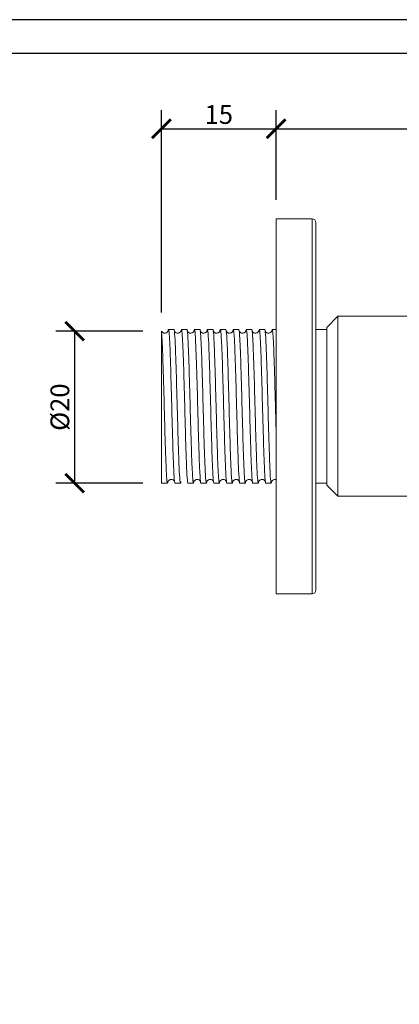
# Model space of a CAD drawing. Units: inches. Extents: x 0 to 371, y 0 to 262.
# Drawn here: x 172 to 223, y 131 to 262 of the extents above; entities that cross this region are included whole.
import ezdxf

# ---------------------------------------------------------------- set-up
doc = ezdxf.new("R2010")
doc.units = ezdxf.units.IN
doc.header["$MEASUREMENT"] = 0
doc.layers.get('Defpoints').update_dxf_attribs({"color": 251})
doc.styles.add('Text_Std', font='arial.ttf')
doc.dimstyles.new('Dim_Std', dxfattribs={"dimscale": 1.25, "dimtxt": 2, "dimasz": 2, "dimexe": 2, "dimexo": 2, "dimgap": 0.5, "dimtad": 1, "dimdec": 0, "dimzin": 0, "dimdsep": 46, "dimtxsty": 'Text_Std', "dimblk": 'ARCHTICK', "dimcen": 0.09, "dimclrd": 256, "dimclre": 256, "dimclrt": 256, "dimadec": 0, "dimazin": 0, "dimtfac": 1, "dimtdec": 0, "dimtofl": 0, "dimtmove": 2, "dimatfit": 3, "dimldrblk": 'CLOSEDBLANK', "dimfxl": 1, "dimtolj": 1, "dimtzin": 0, "dimlwd": -1, "dimlwe": -1, "dimarcsym": 1})

# ---------------------------------------------------------------- blocks, each defined once
blk = doc.blocks.new('_ArchTick')
at = {"color": 0, "linetype": 'ByBlock', "const_width": 0.15}
blk.add_lwpolyline([(-0.5, -0.5), (0.5, 0.5)], dxfattribs=at)
blk = doc.blocks.new('*D35')
at = {"transparency": 16777216}
for p, q in [((188.84, 220.98), (177.27, 220.98)), ((179.77, 220.98), (179.77, 200.72)), ((188.84, 200.72), (177.27, 200.72))]:
    blk.add_line(p, q, dxfattribs=at)
at = {"layer": 'Defpoints', "color": 0, "transparency": 16777216}
for p in [(191.34, 220.98), (179.77, 200.72), (191.34, 200.72)]:
    blk.add_point(p, dxfattribs=at)
at = {"transparency": 16777216, "xscale": 2.5, "yscale": 2.5, "zscale": 2.5}
for p, rotation in [((179.77, 220.98), 90), ((179.77, 200.72), 270)]:
    blk.add_blockref('_ArchTick', p, dxfattribs=dict(at, rotation=rotation))
at = {"transparency": 16777216, "insert": (177.8, 210.85), "char_height": 2.5, "attachment_point": 5, "rotation": 90, "style": 'Text_Std'}
blk.add_mtext('\\A1;%%C20', dxfattribs=at)
blk = doc.blocks.new('_ClosedBlank')
at = {"color": 0, "linetype": 'ByBlock', "lineweight": -2}
for p, q in [((-1, 0.167), (0, 0)), ((-1, 0.167), (-1, -0.167)), ((0, 0), (-1, -0.167))]:
    blk.add_line(p, q, dxfattribs=at)
blk = doc.blocks.new('*D36')
at = {"transparency": 16777216}
for p, q in [((191.34, 223.48), (191.34, 250.46)), ((206.6, 238.47), (206.6, 250.46)), ((191.34, 247.96), (206.6, 247.96))]:
    blk.add_line(p, q, dxfattribs=at)
at = {"layer": 'Defpoints', "color": 0, "transparency": 16777216}
for p in [(206.6, 247.96), (206.6, 235.97), (191.34, 220.98)]:
    blk.add_point(p, dxfattribs=at)
at = {"transparency": 16777216, "xscale": 2.5, "yscale": 2.5, "zscale": 2.5, "rotation": 180}
blk.add_blockref('_ArchTick', (191.34, 247.96), dxfattribs=at)
at = {"transparency": 16777216, "xscale": 2.5, "yscale": 2.5, "zscale": 2.5}
blk.add_blockref('_ArchTick', (206.6, 247.96), dxfattribs=at)
at = {"transparency": 16777216, "insert": (198.97, 249.86), "char_height": 2.5, "attachment_point": 5, "style": 'Text_Std'}
blk.add_mtext('\\A1;15', dxfattribs=at)
blk = doc.blocks.new('*D37')
at = {"transparency": 16777216}
for p, q in [((206.6, 238.47), (206.6, 250.46)), ((280.84, 227.97), (280.84, 250.46)), ((206.6, 247.96), (280.84, 247.96))]:
    blk.add_line(p, q, dxfattribs=at)
at = {"layer": 'Defpoints', "color": 0, "transparency": 16777216}
for p in [(280.84, 247.96), (206.6, 235.97), (280.84, 225.47)]:
    blk.add_point(p, dxfattribs=at)
at = {"transparency": 16777216, "xscale": 2.5, "yscale": 2.5, "zscale": 2.5, "rotation": 180}
blk.add_blockref('_ArchTick', (206.6, 247.96), dxfattribs=at)
at = {"transparency": 16777216, "xscale": 2.5, "yscale": 2.5, "zscale": 2.5}
blk.add_blockref('_ArchTick', (280.84, 247.96), dxfattribs=at)
at = {"transparency": 16777216, "insert": (243.72, 249.83), "char_height": 2.5, "attachment_point": 5, "style": 'Text_Std'}
blk.add_mtext('\\A1;74', dxfattribs=at)

msp = doc.modelspace()

# ---------------------------------------------------------------- linework, layer by layer
at = {"linetype": 'Continuous', "lineweight": 0, "extrusion": (0, 1, 0)}
for p, q in [((206.6, 235.97), (206.6, 185.97)), ((211.4, 235.97), (206.6, 235.97)), ((211.4, 235.97), (211.4, 185.97)), ((211.9, 235.47), (211.9, 186.47)), ((213.34, 221.47), (214.84, 222.97)), ((214.84, 222.97), (214.84, 198.97)), ((251.34, 222.97), (214.84, 222.97)), ((191.34, 220.91), (191.34, 200.72)), ((192.27, 221.22), (193, 221.22)), ((194, 221.22), (194.73, 221.22)), ((195.73, 221.22), (196.45, 221.22)), ((197.45, 221.22), (198.18, 221.22)), ((199.18, 221.22), (199.91, 221.22)), ((200.91, 221.22), (201.63, 221.22)), ((202.64, 221.22), (203.36, 221.22)), ((204.36, 221.22), (205.09, 221.22)), ((206.09, 221.22), (206.6, 221.22)), ((211.9, 221.22), (213.34, 221.22)), ((213.34, 200.47), (213.34, 221.47)), ((191.34, 200.72), (192.13, 200.72)), ((193.14, 200.72), (193.86, 200.72)), ((194.86, 200.72), (195.59, 200.72)), ((196.59, 200.72), (197.32, 200.72)), ((198.32, 200.72), (199.04, 200.72)), ((200.04, 200.72), (200.77, 200.72)), ((201.77, 200.72), (202.5, 200.72)), ((203.5, 200.72), (204.23, 200.72)), ((205.23, 200.72), (205.95, 200.72)), ((211.9, 200.72), (213.34, 200.72)), ((213.34, 200.47), (214.84, 198.97)), ((224.34, 198.97), (214.84, 198.97)), ((211.4, 185.97), (206.6, 185.97))]:
    msp.add_line(p, q, dxfattribs=at)
at = {"linetype": 'Continuous', "lineweight": 0, "extrusion": (0, 0, -1)}
for centre, start, end in [((-211.4, 235.47), 90, 180), ((-211.4, 186.47), 180, 270)]:
    msp.add_arc(centre, 0.5, start, end, dxfattribs=at)
at = {"linetype": 'Continuous', "lineweight": 0}
for points, knots in [([(191.34, 220.98), (191.35, 220.97), (191.36, 220.95), (191.38, 220.91), (191.39, 220.9), (191.44, 220.85), (191.48, 220.81), (191.57, 220.76), (191.62, 220.74), (191.72, 220.72), (191.78, 220.72), (191.9, 220.73), (191.95, 220.75), (192.05, 220.8), (192.09, 220.84), (192.15, 220.89), (192.17, 220.92), (192.2, 220.97), (192.21, 220.99), (192.22, 221.02), (192.22, 221.03), (192.23, 221.04), (192.23, 221.04), (192.23, 221.04)], [0, 0, 0, 0, 0.154665, 0.154665, 0.28038, 0.28038, 0.478856, 0.478856, 0.662749, 0.662749, 0.860534, 0.860534, 1.062097, 1.062097, 1.260195, 1.260195, 1.445439, 1.445439, 1.642293, 1.642293, 1.930041, 1.930041, 2.108206, 2.108206, 2.108206, 2.108206]), ([(191.34, 220.91), (191.34, 220.93), (191.34, 220.97), (191.34, 220.98), (191.34, 220.98), (191.34, 220.98)], [2.660179, 2.660179, 2.660179, 2.660179, 3.693925, 3.693925, 3.870118, 3.870118, 3.870118, 3.870118]), ([(192.19, 200.93), (192.16, 200.71), (192.13, 200.66), (192.06, 200.97), (192.03, 201.39), (191.96, 202.7), (191.92, 203.58), (191.85, 205.68), (191.81, 206.88), (191.74, 209.45), (191.71, 210.79), (191.64, 213.45), (191.6, 214.73), (191.53, 217.07), (191.49, 218.11), (191.44, 219.41), (191.42, 219.81), (191.38, 220.47), (191.36, 220.72), (191.34, 220.91)], [661.774277, 661.774277, 661.774277, 661.774277, 665.161178, 665.161178, 669.168173, 669.168173, 673.175168, 673.175168, 677.182163, 677.182163, 681.189158, 681.189158, 685.196153, 685.196153, 689.203149, 689.203149, 691.413708, 691.413708, 693.624267, 693.624267, 693.624267, 693.624267]), ([(192.22, 221.01), (192.23, 221.14), (192.25, 221.21), (192.3, 221.24), (192.34, 221), (192.41, 220.02), (192.45, 219.29), (192.52, 217.44), (192.55, 216.33), (192.62, 213.89), (192.66, 212.58), (192.73, 209.91), (192.77, 208.58), (192.84, 206.08), (192.87, 204.94), (192.95, 202.99), (192.98, 202.2), (193.05, 201.09), (193.09, 200.78), (193.13, 200.72), (193.13, 200.72), (193.14, 200.72)], [14.069323, 14.069323, 14.069323, 14.069323, 16.02798, 16.02798, 20.034975, 20.034975, 24.04197, 24.04197, 28.048965, 28.048965, 32.05596, 32.05596, 36.062955, 36.062955, 40.06995, 40.06995, 44.076946, 44.076946, 48.083941, 48.083941, 48.484152, 48.484152, 48.484152, 48.484152]), ([(193.92, 200.93), (193.88, 200.67), (193.85, 200.65), (193.78, 201.11), (193.74, 201.6), (193.67, 203.03), (193.64, 203.95), (193.56, 206.13), (193.53, 207.36), (193.46, 209.96), (193.42, 211.31), (193.35, 213.95), (193.31, 215.21), (193.24, 217.48), (193.21, 218.47), (193.14, 220.04), (193.1, 220.61), (193.04, 221.12), (193.02, 221.22), (193, 221.22)], [597.146302, 597.146302, 597.146302, 597.146302, 601.049257, 601.049257, 605.056252, 605.056252, 609.063248, 609.063248, 613.070243, 613.070243, 617.077238, 617.077238, 621.084233, 621.084233, 625.091228, 625.091228, 629.098223, 629.098223, 631.56366, 631.56366, 631.56366, 631.56366]), ([(193.05, 221.01), (193.06, 221), (193.06, 220.99), (193.08, 220.96), (193.09, 220.94), (193.12, 220.89), (193.14, 220.88), (193.19, 220.83), (193.23, 220.8), (193.32, 220.75), (193.37, 220.73), (193.48, 220.72), (193.54, 220.72), (193.66, 220.74), (193.71, 220.77), (193.8, 220.82), (193.84, 220.85), (193.89, 220.91), (193.91, 220.94), (193.93, 220.98), (193.94, 221), (193.95, 221.03), (193.95, 221.04), (193.95, 221.04), (193.95, 221.04), (193.95, 221.04)], [15.36998, 15.36998, 15.36998, 15.36998, 15.494612, 15.494612, 15.695955, 15.695955, 15.813191, 15.813191, 16.004074, 16.004074, 16.190523, 16.190523, 16.389859, 16.389859, 16.591334, 16.591334, 16.787458, 16.787458, 16.971201, 16.971201, 17.178015, 17.178015, 17.498362, 17.498362, 17.598025, 17.598025, 17.598025, 17.598025]), ([(193.94, 221.01), (193.96, 221.1), (193.97, 221.17), (194.02, 221.29), (194.05, 221.11), (194.12, 220.26), (194.16, 219.59), (194.23, 217.84), (194.27, 216.77), (194.34, 214.39), (194.37, 213.09), (194.45, 210.42), (194.48, 209.09), (194.55, 206.55), (194.59, 205.37), (194.66, 203.33), (194.69, 202.49), (194.77, 201.26), (194.8, 200.88), (194.85, 200.73), (194.85, 200.72), (194.86, 200.72)], [78.699193, 78.699193, 78.699193, 78.699193, 80.139901, 80.139901, 84.146896, 84.146896, 88.153891, 88.153891, 92.160886, 92.160886, 96.167881, 96.167881, 100.174876, 100.174876, 104.181871, 104.181871, 108.188866, 108.188866, 112.195861, 112.195861, 113.112664, 113.112664, 113.112664, 113.112664]), ([(195.65, 200.93), (195.64, 200.91), (195.64, 200.88), (195.6, 200.64), (195.56, 200.68), (195.49, 201.28), (195.46, 201.83), (195.38, 203.37), (195.35, 204.34), (195.28, 206.6), (195.24, 207.85), (195.17, 210.48), (195.13, 211.83), (195.06, 214.44), (195.03, 215.68), (194.96, 217.88), (194.92, 218.82), (194.85, 220.28), (194.81, 220.79), (194.76, 221.16), (194.74, 221.22), (194.73, 221.22)], [532.518719, 532.518719, 532.518719, 532.518719, 532.930342, 532.930342, 536.937337, 536.937337, 540.944332, 540.944332, 544.951327, 544.951327, 548.958322, 548.958322, 552.965317, 552.965317, 556.972312, 556.972312, 560.979307, 560.979307, 564.986302, 564.986302, 566.934086, 566.934086, 566.934086, 566.934086]), ([(194.78, 221.01), (194.78, 221.01), (194.78, 221.01), (194.79, 221), (194.79, 220.98), (194.81, 220.95), (194.82, 220.93), (194.87, 220.87), (194.91, 220.83), (194.99, 220.78), (195.04, 220.75), (195.14, 220.72), (195.2, 220.72), (195.32, 220.73), (195.38, 220.74), (195.48, 220.79), (195.52, 220.82), (195.59, 220.88), (195.61, 220.91), (195.64, 220.96), (195.65, 220.98), (195.67, 221.01), (195.68, 221.02), (195.68, 221.04), (195.68, 221.04), (195.68, 221.04)], [15.358497, 15.358497, 15.358497, 15.358497, 15.369507, 15.369507, 15.531026, 15.531026, 15.696652, 15.696652, 15.921557, 15.921557, 16.103481, 16.103481, 16.299179, 16.299179, 16.500621, 16.500621, 16.70018, 16.70018, 16.887887, 16.887887, 17.077726, 17.077726, 17.338329, 17.338329, 17.586816, 17.586816, 17.586816, 17.586816]), ([(195.67, 221.01), (195.68, 221.07), (195.69, 221.12), (195.73, 221.31), (195.77, 221.2), (195.84, 220.47), (195.87, 219.86), (195.94, 218.21), (195.98, 217.19), (196.05, 214.87), (196.09, 213.59), (196.16, 210.94), (196.19, 209.6), (196.27, 207.02), (196.3, 205.81), (196.37, 203.69), (196.41, 202.8), (196.48, 201.45), (196.52, 201.01), (196.56, 200.75), (196.58, 200.72), (196.59, 200.72)], [143.327491, 143.327491, 143.327491, 143.327491, 144.251822, 144.251822, 148.258817, 148.258817, 152.265812, 152.265812, 156.272807, 156.272807, 160.279802, 160.279802, 164.286797, 164.286797, 168.293792, 168.293792, 172.300787, 172.300787, 176.307782, 176.307782, 177.741852, 177.741852, 177.741852, 177.741852]), ([(197.37, 200.93), (197.36, 200.87), (197.36, 200.82), (197.31, 200.64), (197.28, 200.74), (197.2, 201.47), (197.17, 202.08), (197.1, 203.73), (197.06, 204.75), (196.99, 207.07), (196.96, 208.35), (196.88, 211), (196.85, 212.35), (196.78, 214.93), (196.74, 216.13), (196.67, 218.26), (196.63, 219.15), (196.56, 220.5), (196.53, 220.94), (196.48, 221.19), (196.47, 221.22), (196.45, 221.22)], [467.890189, 467.890189, 467.890189, 467.890189, 468.818421, 468.818421, 472.825416, 472.825416, 476.832411, 476.832411, 480.839406, 480.839406, 484.846401, 484.846401, 488.853396, 488.853396, 492.860391, 492.860391, 496.867386, 496.867386, 500.874381, 500.874381, 502.304546, 502.304546, 502.304546, 502.304546]), ([(196.51, 221.01), (196.51, 221.01), (196.51, 221.01), (196.51, 221), (196.52, 220.98), (196.54, 220.95), (196.55, 220.93), (196.6, 220.87), (196.63, 220.83), (196.72, 220.78), (196.77, 220.75), (196.87, 220.72), (196.93, 220.72), (197.05, 220.73), (197.1, 220.74), (197.2, 220.79), (197.25, 220.82), (197.31, 220.88), (197.34, 220.91), (197.37, 220.96), (197.38, 220.98), (197.4, 221.01), (197.4, 221.02), (197.41, 221.04), (197.41, 221.04), (197.41, 221.04)], [15.358497, 15.358497, 15.358497, 15.358497, 15.369507, 15.369507, 15.531026, 15.531026, 15.696652, 15.696652, 15.921557, 15.921557, 16.103481, 16.103481, 16.299179, 16.299179, 16.500621, 16.500621, 16.70018, 16.70018, 16.887887, 16.887887, 17.077726, 17.077726, 17.338329, 17.338329, 17.586816, 17.586816, 17.586816, 17.586816]), ([(197.4, 221.01), (197.4, 221.04), (197.4, 221.06), (197.44, 221.3), (197.48, 221.26), (197.55, 220.66), (197.59, 220.12), (197.66, 218.58), (197.69, 217.6), (197.77, 215.35), (197.8, 214.09), (197.87, 211.46), (197.91, 210.12), (197.98, 207.51), (198.01, 206.27), (198.09, 204.07), (198.12, 203.12), (198.19, 201.66), (198.23, 201.16), (198.28, 200.78), (198.3, 200.72), (198.32, 200.72)], [207.956015, 207.956015, 207.956015, 207.956015, 208.363743, 208.363743, 212.370738, 212.370738, 216.377733, 216.377733, 220.384728, 220.384728, 224.391723, 224.391723, 228.398718, 228.398718, 232.405713, 232.405713, 236.412708, 236.412708, 240.419703, 240.419703, 242.371393, 242.371393, 242.371393, 242.371393]), ([(199.1, 200.93), (199.09, 200.84), (199.07, 200.77), (199.03, 200.66), (198.99, 200.83), (198.92, 201.69), (198.88, 202.36), (198.81, 204.11), (198.78, 205.17), (198.7, 207.56), (198.67, 208.86), (198.6, 211.52), (198.56, 212.86), (198.49, 215.4), (198.45, 216.58), (198.38, 218.61), (198.35, 219.46), (198.28, 220.68), (198.24, 221.06), (198.2, 221.21), (198.19, 221.22), (198.18, 221.22)], [403.260989, 403.260989, 403.260989, 403.260989, 404.7065, 404.7065, 408.713495, 408.713495, 412.72049, 412.72049, 416.727485, 416.727485, 420.73448, 420.73448, 424.741475, 424.741475, 428.74847, 428.74847, 432.755465, 432.755465, 436.76246, 436.76246, 437.675362, 437.675362, 437.675362, 437.675362]), ([(198.24, 221.01), (198.24, 221.01), (198.24, 221.01), (198.24, 221), (198.25, 220.98), (198.27, 220.95), (198.28, 220.93), (198.32, 220.87), (198.36, 220.83), (198.45, 220.78), (198.5, 220.75), (198.6, 220.72), (198.66, 220.72), (198.77, 220.73), (198.83, 220.74), (198.93, 220.79), (198.98, 220.82), (199.04, 220.88), (199.07, 220.91), (199.1, 220.96), (199.11, 220.98), (199.13, 221.01), (199.13, 221.02), (199.14, 221.04), (199.14, 221.04), (199.14, 221.04)], [15.358497, 15.358497, 15.358497, 15.358497, 15.369507, 15.369507, 15.531026, 15.531026, 15.696652, 15.696652, 15.921557, 15.921557, 16.103481, 16.103481, 16.299179, 16.299179, 16.500621, 16.500621, 16.70018, 16.70018, 16.887887, 16.887887, 17.077726, 17.077726, 17.338329, 17.338329, 17.586816, 17.586816, 17.586816, 17.586816]), ([(199.12, 221.01), (199.16, 221.27), (199.19, 221.29), (199.26, 220.83), (199.3, 220.35), (199.37, 218.92), (199.41, 217.99), (199.48, 215.81), (199.51, 214.58), (199.59, 211.98), (199.62, 210.63), (199.69, 208), (199.73, 206.74), (199.8, 204.46), (199.84, 203.47), (199.91, 201.9), (199.94, 201.33), (200, 200.82), (200.02, 200.72), (200.04, 200.72)], [272.583593, 272.583593, 272.583593, 272.583593, 276.482658, 276.482658, 280.489653, 280.489653, 284.496649, 284.496649, 288.503644, 288.503644, 292.510639, 292.510639, 296.517634, 296.517634, 300.524629, 300.524629, 304.531624, 304.531624, 307.000966, 307.000966, 307.000966, 307.000966]), ([(200.83, 200.93), (200.81, 200.8), (200.79, 200.73), (200.74, 200.7), (200.7, 200.95), (200.63, 201.93), (200.6, 202.66), (200.52, 204.51), (200.49, 205.61), (200.42, 208.05), (200.38, 209.37), (200.31, 212.04), (200.28, 213.37), (200.2, 215.86), (200.17, 217.01), (200.1, 218.95), (200.06, 219.74), (199.99, 220.85), (199.95, 221.16), (199.91, 221.22), (199.91, 221.22), (199.91, 221.22)], [338.631444, 338.631444, 338.631444, 338.631444, 340.594579, 340.594579, 344.601574, 344.601574, 348.608569, 348.608569, 352.615564, 352.615564, 356.622559, 356.622559, 360.629554, 360.629554, 364.636549, 364.636549, 368.643545, 368.643545, 372.65054, 372.65054, 373.046856, 373.046856, 373.046856, 373.046856]), ([(199.96, 221.01), (199.96, 221.01), (199.96, 221.01), (199.97, 221), (199.97, 220.98), (199.99, 220.95), (200.01, 220.93), (200.05, 220.87), (200.09, 220.83), (200.18, 220.78), (200.22, 220.75), (200.33, 220.72), (200.38, 220.72), (200.5, 220.73), (200.56, 220.74), (200.66, 220.79), (200.7, 220.82), (200.77, 220.88), (200.79, 220.91), (200.83, 220.96), (200.84, 220.98), (200.85, 221.01), (200.86, 221.02), (200.86, 221.04), (200.86, 221.04), (200.86, 221.04)], [15.358497, 15.358497, 15.358497, 15.358497, 15.369507, 15.369507, 15.531026, 15.531026, 15.696652, 15.696652, 15.921557, 15.921557, 16.103481, 16.103481, 16.299179, 16.299179, 16.500621, 16.500621, 16.70018, 16.70018, 16.887887, 16.887887, 17.077726, 17.077726, 17.338329, 17.338329, 17.586816, 17.586816, 17.586816, 17.586816]), ([(200.85, 221.01), (200.88, 221.24), (200.91, 221.28), (200.98, 220.98), (201.01, 220.55), (201.08, 219.24), (201.12, 218.36), (201.19, 216.27), (201.23, 215.06), (201.3, 212.5), (201.33, 211.15), (201.41, 208.5), (201.44, 207.21), (201.51, 204.87), (201.55, 203.84), (201.62, 202.16), (201.66, 201.53), (201.72, 200.86), (201.74, 200.72), (201.77, 200.72)], [337.211575, 337.211575, 337.211575, 337.211575, 340.594579, 340.594579, 344.601574, 344.601574, 348.608569, 348.608569, 352.615564, 352.615564, 356.622559, 356.622559, 360.629554, 360.629554, 364.636549, 364.636549, 368.643545, 368.643545, 371.630251, 371.630251, 371.630251, 371.630251]), ([(202.55, 200.93), (202.53, 200.77), (202.51, 200.7), (202.45, 200.78), (202.42, 201.09), (202.35, 202.19), (202.31, 202.97), (202.24, 204.92), (202.2, 206.06), (202.13, 208.56), (202.1, 209.88), (202.02, 212.55), (201.99, 213.87), (201.92, 216.31), (201.88, 217.42), (201.81, 219.27), (201.77, 220), (201.7, 220.98), (201.67, 221.22), (201.63, 221.22)], [274.001874, 274.001874, 274.001874, 274.001874, 276.482658, 276.482658, 280.489653, 280.489653, 284.496649, 284.496649, 288.503644, 288.503644, 292.510639, 292.510639, 296.517634, 296.517634, 300.524629, 300.524629, 304.531624, 304.531624, 308.419292, 308.419292, 308.419292, 308.419292]), ([(201.69, 221.01), (201.69, 221.01), (201.69, 221.01), (201.7, 221), (201.7, 220.98), (201.72, 220.95), (201.73, 220.93), (201.78, 220.87), (201.82, 220.83), (201.9, 220.78), (201.95, 220.75), (202.05, 220.72), (202.11, 220.72), (202.23, 220.73), (202.29, 220.74), (202.39, 220.79), (202.43, 220.82), (202.5, 220.88), (202.52, 220.91), (202.55, 220.96), (202.56, 220.98), (202.58, 221.01), (202.58, 221.02), (202.59, 221.04), (202.59, 221.04), (202.59, 221.04)], [15.358497, 15.358497, 15.358497, 15.358497, 15.369507, 15.369507, 15.531026, 15.531026, 15.696652, 15.696652, 15.921557, 15.921557, 16.103481, 16.103481, 16.299179, 16.299179, 16.500621, 16.500621, 16.70018, 16.70018, 16.887887, 16.887887, 17.077726, 17.077726, 17.338329, 17.338329, 17.586816, 17.586816, 17.586816, 17.586816]), ([(202.58, 221.01), (202.6, 221.2), (202.63, 221.26), (202.69, 221.09), (202.73, 220.74), (202.8, 219.54), (202.83, 218.72), (202.91, 216.7), (202.94, 215.54), (203.01, 213.01), (203.05, 211.67), (203.12, 209.01), (203.16, 207.7), (203.23, 205.3), (203.26, 204.22), (203.33, 202.44), (203.37, 201.76), (203.44, 200.92), (203.47, 200.72), (203.5, 200.72)], [401.840421, 401.840421, 401.840421, 401.840421, 404.7065, 404.7065, 408.713495, 408.713495, 412.72049, 412.72049, 416.727485, 416.727485, 420.73448, 420.73448, 424.741475, 424.741475, 428.74847, 428.74847, 432.755465, 432.755465, 436.258925, 436.258925, 436.258925, 436.258925]), ([(204.28, 200.93), (204.26, 200.73), (204.23, 200.67), (204.17, 200.88), (204.13, 201.25), (204.06, 202.48), (204.02, 203.31), (203.95, 205.35), (203.92, 206.52), (203.84, 209.06), (203.81, 210.4), (203.74, 213.06), (203.7, 214.36), (203.63, 216.75), (203.59, 217.82), (203.52, 219.57), (203.49, 220.25), (203.42, 221.04), (203.39, 221.22), (203.36, 221.22)], [209.372599, 209.372599, 209.372599, 209.372599, 212.370738, 212.370738, 216.377733, 216.377733, 220.384728, 220.384728, 224.391723, 224.391723, 228.398718, 228.398718, 232.405713, 232.405713, 236.412708, 236.412708, 240.419703, 240.419703, 243.791287, 243.791287, 243.791287, 243.791287]), ([(203.42, 221.01), (203.42, 221.01), (203.42, 221.01), (203.42, 221), (203.43, 220.98), (203.45, 220.95), (203.46, 220.93), (203.5, 220.87), (203.54, 220.83), (203.63, 220.78), (203.68, 220.75), (203.78, 220.72), (203.84, 220.72), (203.95, 220.73), (204.01, 220.74), (204.11, 220.79), (204.16, 220.82), (204.22, 220.88), (204.25, 220.91), (204.28, 220.96), (204.29, 220.98), (204.31, 221.01), (204.31, 221.02), (204.32, 221.04), (204.32, 221.04), (204.32, 221.04)], [15.358497, 15.358497, 15.358497, 15.358497, 15.369507, 15.369507, 15.531026, 15.531026, 15.696652, 15.696652, 15.921557, 15.921557, 16.103481, 16.103481, 16.299179, 16.299179, 16.500621, 16.500621, 16.70018, 16.70018, 16.887887, 16.887887, 17.077726, 17.077726, 17.338329, 17.338329, 17.586816, 17.586816, 17.586816, 17.586816]), ([(204.31, 221.01), (204.33, 221.17), (204.35, 221.24), (204.4, 221.19), (204.44, 220.89), (204.51, 219.82), (204.55, 219.05), (204.62, 217.13), (204.65, 216), (204.73, 213.51), (204.76, 212.19), (204.83, 209.52), (204.87, 208.2), (204.94, 205.74), (204.98, 204.63), (205.05, 202.75), (205.08, 202), (205.15, 200.99), (205.19, 200.72), (205.23, 200.72), (205.23, 200.72), (205.23, 200.72)], [466.469801, 466.469801, 466.469801, 466.469801, 468.818421, 468.818421, 472.825416, 472.825416, 476.832411, 476.832411, 480.839406, 480.839406, 484.846401, 484.846401, 488.853396, 488.853396, 492.860391, 492.860391, 496.867386, 496.867386, 500.874381, 500.874381, 500.886659, 500.886659, 500.886659, 500.886659]), ([(206.01, 200.93), (205.98, 200.7), (205.95, 200.66), (205.88, 201), (205.84, 201.44), (205.77, 202.78), (205.74, 203.67), (205.67, 205.79), (205.63, 207), (205.56, 209.58), (205.52, 210.92), (205.45, 213.57), (205.42, 214.85), (205.34, 217.18), (205.31, 218.2), (205.24, 219.85), (205.2, 220.46), (205.14, 221.09), (205.11, 221.22), (205.09, 221.22)], [144.743943, 144.743943, 144.743943, 144.743943, 148.258817, 148.258817, 152.265812, 152.265812, 156.272807, 156.272807, 160.279802, 160.279802, 164.286797, 164.286797, 168.293792, 168.293792, 172.300787, 172.300787, 176.307782, 176.307782, 179.162426, 179.162426, 179.162426, 179.162426]), ([(205.15, 221.01), (205.15, 221.01), (205.15, 221.01), (205.15, 221), (205.16, 220.98), (205.17, 220.95), (205.19, 220.93), (205.23, 220.87), (205.27, 220.83), (205.36, 220.78), (205.4, 220.75), (205.51, 220.72), (205.57, 220.72), (205.68, 220.73), (205.74, 220.74), (205.84, 220.79), (205.89, 220.82), (205.95, 220.88), (205.97, 220.91), (206.01, 220.96), (206.02, 220.98), (206.04, 221.01), (206.04, 221.02), (206.04, 221.04), (206.04, 221.04), (206.04, 221.04)], [15.358497, 15.358497, 15.358497, 15.358497, 15.369507, 15.369507, 15.531026, 15.531026, 15.696652, 15.696652, 15.921557, 15.921557, 16.103481, 16.103481, 16.299179, 16.299179, 16.500621, 16.500621, 16.70018, 16.70018, 16.887887, 16.887887, 17.077726, 17.077726, 17.338329, 17.338329, 17.586816, 17.586816, 17.586816, 17.586816]), ([(206.03, 221.01), (206.05, 221.13), (206.07, 221.2), (206.12, 221.25), (206.15, 221.03), (206.23, 220.08), (206.26, 219.36), (206.33, 217.54), (206.37, 216.44), (206.44, 214.01), (206.47, 212.7), (206.54, 210.23), (206.57, 209.09), (206.6, 208)], [531.099396, 531.099396, 531.099396, 531.099396, 532.930342, 532.930342, 536.937337, 536.937337, 540.944332, 540.944332, 544.951327, 544.951327, 548.958322, 548.958322, 552.387922, 552.387922, 552.387922, 552.387922]), ([(193.08, 200.93), (193.08, 200.93), (193.08, 200.94), (193.07, 200.95), (193.07, 200.96), (193.05, 200.99), (193.04, 201.01), (192.99, 201.07), (192.95, 201.11), (192.87, 201.17), (192.82, 201.19), (192.72, 201.22), (192.66, 201.22), (192.54, 201.22), (192.48, 201.2), (192.38, 201.16), (192.34, 201.12), (192.27, 201.06), (192.25, 201.04), (192.22, 200.99), (192.21, 200.97), (192.19, 200.93), (192.18, 200.92), (192.18, 200.9), (192.18, 200.9), (192.18, 200.9)], [15.358497, 15.358497, 15.358497, 15.358497, 15.369507, 15.369507, 15.531026, 15.531026, 15.696652, 15.696652, 15.921557, 15.921557, 16.103481, 16.103481, 16.299179, 16.299179, 16.500621, 16.500621, 16.70018, 16.70018, 16.887887, 16.887887, 17.077726, 17.077726, 17.338329, 17.338329, 17.586816, 17.586816, 17.586816, 17.586816]), ([(196.53, 200.93), (196.53, 200.93), (196.53, 200.94), (196.53, 200.95), (196.52, 200.96), (196.5, 200.99), (196.49, 201.01), (196.45, 201.07), (196.41, 201.11), (196.32, 201.17), (196.27, 201.19), (196.17, 201.22), (196.11, 201.22), (196, 201.22), (195.94, 201.2), (195.84, 201.16), (195.79, 201.12), (195.73, 201.06), (195.7, 201.04), (195.67, 200.99), (195.66, 200.97), (195.64, 200.93), (195.64, 200.92), (195.63, 200.9), (195.63, 200.9), (195.63, 200.9)], [15.358497, 15.358497, 15.358497, 15.358497, 15.369507, 15.369507, 15.531026, 15.531026, 15.696652, 15.696652, 15.921557, 15.921557, 16.103481, 16.103481, 16.299179, 16.299179, 16.500621, 16.500621, 16.70018, 16.70018, 16.887887, 16.887887, 17.077726, 17.077726, 17.338329, 17.338329, 17.586816, 17.586816, 17.586816, 17.586816]), ([(198.26, 200.93), (198.26, 200.93), (198.26, 200.94), (198.26, 200.95), (198.25, 200.96), (198.23, 200.99), (198.22, 201.01), (198.17, 201.07), (198.14, 201.11), (198.05, 201.17), (198, 201.19), (197.9, 201.22), (197.84, 201.22), (197.72, 201.22), (197.67, 201.2), (197.57, 201.16), (197.52, 201.12), (197.45, 201.06), (197.43, 201.04), (197.4, 200.99), (197.39, 200.97), (197.37, 200.93), (197.37, 200.92), (197.36, 200.9), (197.36, 200.9), (197.36, 200.9)], [15.358497, 15.358497, 15.358497, 15.358497, 15.369507, 15.369507, 15.531026, 15.531026, 15.696652, 15.696652, 15.921557, 15.921557, 16.103481, 16.103481, 16.299179, 16.299179, 16.500621, 16.500621, 16.70018, 16.70018, 16.887887, 16.887887, 17.077726, 17.077726, 17.338329, 17.338329, 17.586816, 17.586816, 17.586816, 17.586816]), ([(199.99, 200.93), (199.99, 200.93), (199.99, 200.94), (199.98, 200.95), (199.98, 200.96), (199.96, 200.99), (199.95, 201.01), (199.9, 201.07), (199.86, 201.11), (199.78, 201.17), (199.73, 201.19), (199.63, 201.22), (199.57, 201.22), (199.45, 201.22), (199.39, 201.2), (199.29, 201.16), (199.25, 201.12), (199.18, 201.06), (199.16, 201.04), (199.13, 200.99), (199.11, 200.97), (199.1, 200.93), (199.09, 200.92), (199.09, 200.9), (199.09, 200.9), (199.09, 200.9)], [15.358497, 15.358497, 15.358497, 15.358497, 15.369507, 15.369507, 15.531026, 15.531026, 15.696652, 15.696652, 15.921557, 15.921557, 16.103481, 16.103481, 16.299179, 16.299179, 16.500621, 16.500621, 16.70018, 16.70018, 16.887887, 16.887887, 17.077726, 17.077726, 17.338329, 17.338329, 17.586816, 17.586816, 17.586816, 17.586816]), ([(201.72, 200.93), (201.72, 200.93), (201.71, 200.94), (201.71, 200.95), (201.7, 200.96), (201.69, 200.99), (201.67, 201.01), (201.63, 201.07), (201.59, 201.11), (201.5, 201.17), (201.46, 201.19), (201.35, 201.22), (201.29, 201.22), (201.18, 201.22), (201.12, 201.2), (201.02, 201.16), (200.98, 201.12), (200.91, 201.06), (200.89, 201.04), (200.85, 200.99), (200.84, 200.97), (200.83, 200.93), (200.82, 200.92), (200.82, 200.9), (200.82, 200.9), (200.82, 200.9)], [15.358497, 15.358497, 15.358497, 15.358497, 15.369507, 15.369507, 15.531026, 15.531026, 15.696652, 15.696652, 15.921557, 15.921557, 16.103481, 16.103481, 16.299179, 16.299179, 16.500621, 16.500621, 16.70018, 16.70018, 16.887887, 16.887887, 17.077726, 17.077726, 17.338329, 17.338329, 17.586816, 17.586816, 17.586816, 17.586816]), ([(203.44, 200.93), (203.44, 200.93), (203.44, 200.94), (203.44, 200.95), (203.43, 200.96), (203.41, 200.99), (203.4, 201.01), (203.36, 201.07), (203.32, 201.11), (203.23, 201.17), (203.18, 201.19), (203.08, 201.22), (203.02, 201.22), (202.91, 201.22), (202.85, 201.2), (202.75, 201.16), (202.7, 201.12), (202.64, 201.06), (202.61, 201.04), (202.58, 200.99), (202.57, 200.97), (202.55, 200.93), (202.55, 200.92), (202.54, 200.9), (202.54, 200.9), (202.54, 200.9)], [15.358497, 15.358497, 15.358497, 15.358497, 15.369507, 15.369507, 15.531026, 15.531026, 15.696652, 15.696652, 15.921557, 15.921557, 16.103481, 16.103481, 16.299179, 16.299179, 16.500621, 16.500621, 16.70018, 16.70018, 16.887887, 16.887887, 17.077726, 17.077726, 17.338329, 17.338329, 17.586816, 17.586816, 17.586816, 17.586816]), ([(205.17, 200.93), (205.17, 200.93), (205.17, 200.94), (205.16, 200.95), (205.16, 200.96), (205.14, 200.99), (205.13, 201.01), (205.08, 201.07), (205.05, 201.11), (204.96, 201.17), (204.91, 201.19), (204.81, 201.22), (204.75, 201.22), (204.63, 201.22), (204.58, 201.2), (204.47, 201.16), (204.43, 201.12), (204.36, 201.06), (204.34, 201.04), (204.31, 200.99), (204.3, 200.97), (204.28, 200.93), (204.28, 200.92), (204.27, 200.9), (204.27, 200.9), (204.27, 200.9)], [15.358497, 15.358497, 15.358497, 15.358497, 15.369507, 15.369507, 15.531026, 15.531026, 15.696652, 15.696652, 15.921557, 15.921557, 16.103481, 16.103481, 16.299179, 16.299179, 16.500621, 16.500621, 16.70018, 16.70018, 16.887887, 16.887887, 17.077726, 17.077726, 17.338329, 17.338329, 17.586816, 17.586816, 17.586816, 17.586816]), ([(206.6, 201.2), (206.6, 201.2), (206.59, 201.2), (206.53, 201.22), (206.48, 201.22), (206.36, 201.22), (206.3, 201.2), (206.2, 201.16), (206.16, 201.12), (206.09, 201.06), (206.07, 201.04), (206.03, 200.99), (206.02, 200.97), (206.01, 200.93), (206, 200.92), (206, 200.9), (206, 200.9), (206, 200.9)], [16.086111, 16.086111, 16.086111, 16.086111, 16.103481, 16.103481, 16.299179, 16.299179, 16.500621, 16.500621, 16.70018, 16.70018, 16.887887, 16.887887, 17.077726, 17.077726, 17.338329, 17.338329, 17.586816, 17.586816, 17.586816, 17.586816])]:
    msp.add_open_spline(points, degree=3, knots=knots, dxfattribs=at)
at = {"layer": 'Defpoints'}
for points in [[(0, 0), (371.25, 0), (371.25, 262.5), (0, 262.5)], [(368.12, 258), (3.12, 258), (3.12, 38.75), (368.12, 38.75)]]:
    msp.add_lwpolyline(points, close=True, dxfattribs=at)

# ---------------------------------------------------------------- dimensions: what is measured, and where the dimension line sits
for base, p1, p2, picture, middle in [((206.6, 247.96), (191.34, 220.98), (206.6, 235.97), '*D36', (198.97, 249.86)), ((280.84, 247.96), (206.6, 235.97), (280.84, 225.47), '*D37', (243.72, 249.83))]:
    dim = msp.add_linear_dim(base=base, p1=p1, p2=p2, dimstyle='Dim_Std')
    dim.commit()
    dim.dimension.update_dxf_attribs({"geometry": picture, "text_midpoint": middle})
dim = msp.add_linear_dim(base=(179.77, 200.72), p1=(191.34, 220.98), p2=(191.34, 200.72), angle=90, text='%%C<>', dimstyle='Dim_Std')
dim.commit()
dim.dimension.update_dxf_attribs({"geometry": '*D35', "text_midpoint": (177.8, 210.85)})

doc.saveas('drawing.dxf')
